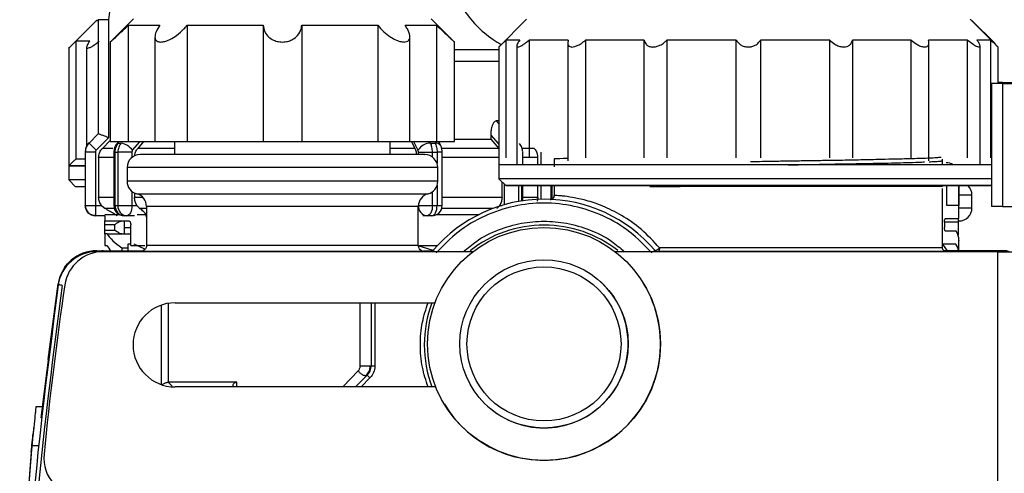
# Model space of a CAD drawing. Units: millimetres. Extents: x 50 to 2082, y 50 to 1435.
# Drawn here: x 1069 to 1196, y 486 to 544 of the extents above; entities that cross this region are included whole.
import ezdxf

# ---------------------------------------------------------------- set-up
doc = ezdxf.new("R2010")
doc.units = ezdxf.units.MM
doc.header["$LTSCALE"] = 5

msp = doc.modelspace()

# ---------------------------------------------------------------- linework, layer by layer
at = {"color": 7, "linetype": 'Continuous', "lineweight": 25}
for p, q in [((1079.245, 544.089), (1075.674, 540.517)), ((1079.476, 544.178), (1079.476, 529.474)), ((1080.811, 544.178), (1079.478, 544.178)), ((1079.478, 544.178), (1079.478, 529.474)), ((1080.811, 544.178), (1080.811, 528.968)), ((1084.026, 544.303), (1081.026, 541.303)), ((1125.359, 541.303), (1122.36, 544.303)), ((1134.621, 544.231), (1131.049, 540.659)), ((1195.335, 540.66), (1191.764, 544.232)), ((1191.905, 544.09), (1191.978, 544.09)), ((1194.978, 541.09), (1191.978, 544.09)), ((1083.349, 543.47), (1083.349, 528.469)), ((1090.924, 543.47), (1090.924, 528.469)), ((1100.699, 543.47), (1100.699, 528.469)), ((1105.686, 543.47), (1105.686, 528.469)), ((1115.461, 543.47), (1115.461, 528.469)), ((1123.037, 543.47), (1123.037, 528.469)), ((1076.605, 541.41), (1076.605, 526.232)), ((1086.786, 541.966), (1086.786, 528.469)), ((1119.599, 528.469), (1119.599, 541.985)), ((1131.981, 541.552), (1131.981, 526.374)), ((1134.953, 541.553), (1134.953, 526.374)), ((1142.224, 541.553), (1142.224, 526.374)), ((1149.79, 526.375), (1149.79, 541.553)), ((1152.688, 541.553), (1152.688, 526.375)), ((1161.613, 526.375), (1161.613, 541.553)), ((1164.75, 541.553), (1164.75, 526.375)), ((1173.677, 526.375), (1173.677, 541.553)), ((1176.576, 541.553), (1176.576, 526.375)), ((1184.145, 526.375), (1184.144, 541.553)), ((1191.422, 526.375), (1191.422, 541.553)), ((1194.402, 526.374), (1194.402, 541.553)), ((1075.674, 540.518), (1075.674, 525.339)), ((1077.981, 540.648), (1077.98, 527.9)), ((1081.026, 541.32), (1081.026, 528.469)), ((1125.359, 528.469), (1125.359, 541.32)), ((1131.049, 540.278), (1125.359, 540.278)), ((1131.049, 540.671), (1131.05, 525.481)), ((1133.356, 540.79), (1133.356, 525.481)), ((1139.933, 541.178), (1139.934, 526)), ((1186.437, 525.99), (1186.436, 541.169)), ((1193.021, 525.623), (1193.02, 540.802)), ((1194.978, 541.017), (1194.978, 541.108)), ((1195.335, 535.966), (1195.335, 540.66)), ((1131.049, 538.776), (1125.359, 538.776)), ((1194.478, 535.966), (1194.478, 520.133)), ((1195.924, 536.094), (1195.924, 535.966)), ((1195.924, 536.094), (1197.811, 536.094)), ((1195.924, 535.966), (1195.924, 520.133)), ((1195.924, 535.966), (1197.812, 535.966)), ((1131.075, 531.14), (1130.728, 531.14)), ((1130.728, 531.14), (1131.049, 530.769)), ((1079.476, 529.474), (1078.297, 528.295)), ((1079.479, 529.474), (1078.3, 528.295)), ((1080.811, 528.968), (1079.219, 527.376)), ((1079.478, 529.474), (1079.479, 529.474)), ((1130.025, 529.305), (1130.025, 528.783)), ((1130.025, 528.783), (1131.047, 527.605)), ((1078.297, 528.295), (1078.3, 528.295)), ((1078.3, 528.295), (1079.219, 527.376)), ((1081.026, 528.615), (1080.014, 527.605)), ((1081.368, 527.605), (1080.014, 527.605)), ((1081.026, 528.469), (1083.349, 528.469)), ((1082.106, 528.469), (1081.895, 528.226)), ((1082.081, 528.295), (1082.425, 528.295)), ((1083.349, 528.469), (1086.786, 528.469)), ((1085.321, 528.469), (1084.571, 527.605)), ((1089.309, 527.605), (1084.571, 527.605)), ((1086.786, 528.469), (1090.924, 528.469)), ((1089.309, 528.469), (1089.309, 526.803)), ((1090.924, 528.469), (1100.699, 528.469)), ((1100.699, 528.469), (1105.686, 528.469)), ((1105.686, 528.469), (1115.461, 528.469)), ((1115.461, 528.469), (1119.599, 528.469)), ((1117.076, 526.803), (1117.076, 528.469)), ((1120.264, 527.605), (1117.076, 527.605)), ((1119.599, 528.469), (1123.037, 528.469)), ((1119.831, 528.469), (1120.264, 527.605)), ((1122.266, 528.295), (1122.862, 528.295)), ((1123.037, 528.469), (1125.359, 528.469)), ((1123.575, 527.947), (1123.314, 528.469)), ((1131.047, 527.605), (1123.72, 527.605)), ((1135.605, 527.605), (1134.064, 527.605)), ((1077.809, 527.117), (1077.809, 520.26)), ((1077.809, 527.117), (1077.812, 527.117)), ((1077.812, 527.117), (1077.812, 520.26)), ((1079.112, 527.117), (1077.812, 527.117)), ((1079.112, 527.117), (1079.112, 520.26)), ((1079.525, 526.426), (1079.525, 521.297)), ((1081.485, 526.426), (1079.525, 526.426)), ((1081.485, 527.117), (1081.485, 520.26)), ((1081.485, 527.117), (1081.656, 527.117)), ((1081.656, 527.117), (1082.005, 527.117)), ((1081.656, 520.26), (1081.656, 527.117)), ((1083.818, 527.117), (1082.005, 527.117)), ((1082.005, 527.117), (1082.005, 520.26)), ((1083.818, 527.117), (1083.818, 526.437)), ((1120.698, 527.117), (1122.506, 527.117)), ((1120.698, 526.803), (1120.698, 527.117)), ((1122.506, 527.117), (1123.11, 527.117)), ((1122.506, 526.484), (1122.506, 527.117)), ((1123.11, 527.117), (1123.11, 525.654)), ((1123.764, 527.117), (1123.11, 527.117)), ((1123.764, 520.26), (1123.764, 527.117)), ((1131.05, 526.426), (1123.764, 526.426)), ((1134.134, 525.481), (1134.134, 527.117)), ((1136.094, 526.426), (1134.134, 526.426)), ((1136.094, 525.481), (1136.094, 526.426)), ((1136.507, 525.481), (1136.507, 527.117)), ((1138.193, 526.236), (1138.193, 525.238)), ((1188.193, 526.023), (1188.193, 526.233)), ((1075.674, 525.339), (1075.674, 523.553)), ((1083.193, 525.136), (1083.193, 523.364)), ((1123.193, 523.364), (1123.193, 525.136)), ((1131.05, 525.481), (1131.05, 523.695)), ((1188.193, 525.508), (1188.193, 526.021)), ((1131.05, 523.695), (1131.942, 522.802)), ((1075.674, 523.553), (1076.566, 522.66)), ((1123.11, 522.846), (1123.11, 520.26)), ((1131.471, 521.297), (1131.471, 523.274)), ((1131.8, 520.352), (1131.8, 522.944)), ((1133.614, 520.766), (1133.614, 522.802)), ((1133.963, 522.802), (1133.963, 520.825)), ((1134.134, 520.851), (1134.134, 522.802)), ((1136.094, 521.297), (1136.094, 522.802)), ((1136.507, 521.049), (1136.507, 522.802)), ((1137.807, 521.048), (1137.807, 522.802)), ((1137.809, 521.049), (1137.809, 522.802)), ((1137.907, 521.083), (1137.907, 522.802)), ((1138.193, 522.738), (1138.193, 522.739)), ((1138.193, 522.738), (1138.193, 521.519)), ((1138.193, 522.737), (1138.193, 522.738)), ((1188.193, 514.798), (1188.193, 522.427)), ((1188.737, 520.257), (1188.737, 522.803)), ((1190.281, 522.803), (1190.281, 520.257)), ((1190.309, 518.59), (1190.309, 522.803)), ((1194.442, 522.803), (1194.478, 522.839)), ((1194.478, 522.838), (1194.478, 520.26)), ((1081.485, 521.297), (1079.525, 521.297)), ((1083.818, 522.062), (1083.818, 520.26)), ((1084.148, 521.857), (1084.148, 521.297)), ((1085.222, 521.297), (1084.148, 521.297)), ((1122.506, 520.26), (1122.506, 522.016)), ((1131.471, 521.297), (1123.764, 521.297)), ((1136.094, 521.297), (1134.134, 521.297)), ((1136.094, 521.297), (1136.013, 520.824)), ((1138.196, 521.496), (1138.193, 521.535)), ((1191.978, 521.59), (1190.309, 521.59)), ((1191.978, 519.923), (1191.978, 521.59)), ((1077.809, 520.26), (1077.812, 520.26)), ((1077.812, 520.26), (1079.112, 520.26)), ((1079.145, 520.226), (1079.915, 520.226)), ((1079.145, 520.226), (1079.145, 518.926)), ((1079.915, 520.226), (1080.357, 519.854)), ((1083.818, 520.26), (1084.462, 520.26)), ((1085.693, 519.854), (1084.836, 519.854)), ((1085.693, 520.136), (1085.693, 515.136)), ((1120.693, 515.136), (1120.693, 520.136)), ((1120.697, 520.26), (1120.698, 520.26)), ((1120.698, 520.26), (1120.698, 520.272)), ((1121.853, 520.26), (1122.506, 520.26)), ((1130.281, 519.854), (1123.7, 519.854)), ((1131.157, 520.26), (1131.483, 520.26)), ((1190.281, 520.257), (1188.737, 520.257)), ((1191.978, 519.923), (1190.309, 519.923)), ((1195.924, 520.133), (1200.312, 520.133)), ((1080.312, 518.926), (1079.145, 518.926)), ((1080.309, 518.926), (1080.309, 518.257)), ((1080.327, 519.09), (1082.178, 519.09)), ((1083.152, 518.926), (1082.818, 518.926)), ((1084.162, 518.926), (1083.152, 518.926)), ((1084.495, 519.09), (1085.693, 519.09)), ((1121.853, 518.926), (1121.27, 518.926)), ((1122.43, 518.926), (1121.853, 518.926)), ((1122.984, 519.09), (1128.526, 519.09)), ((1188.616, 518.59), (1190.309, 518.59)), ((1080.309, 518.257), (1083.426, 518.257)), ((1080.337, 517.09), (1080.337, 517.757)), ((1080.338, 517.757), (1080.337, 517.757)), ((1080.338, 517.09), (1080.338, 517.757)), ((1081.594, 517.757), (1080.338, 517.757)), ((1081.594, 517.09), (1081.594, 517.757)), ((1082.809, 518.257), (1082.809, 516.59)), ((1082.864, 516.59), (1082.864, 517.404)), ((1082.864, 517.404), (1083.671, 517.404)), ((1083.662, 515.09), (1083.662, 517.757)), ((1188.427, 518.09), (1188.427, 517.423)), ((1190.195, 518.09), (1188.427, 518.09)), ((1190.195, 518.09), (1190.195, 516.418)), ((1190.311, 518.257), (1190.199, 518.257)), ((1080.309, 516.59), (1080.309, 515.09)), ((1080.627, 516.59), (1080.309, 516.59)), ((1080.337, 517.09), (1080.338, 517.09)), ((1080.338, 517.09), (1081.594, 517.09)), ((1080.627, 516.59), (1083.398, 516.59)), ((1083.662, 516.447), (1083.398, 516.59)), ((1189.958, 516.923), (1188.616, 516.923)), ((1080.309, 515.09), (1080.595, 515.09)), ((1082.496, 514.81), (1082.496, 514.423)), ((1082.496, 514.81), (1083.269, 514.784)), ((1083.269, 515.257), (1083.269, 514.423)), ((1083.644, 515.257), (1083.269, 515.257)), ((1083.662, 515.09), (1085.475, 515.09)), ((1085.494, 514.615), (1084.125, 515.257)), ((1122.587, 514.453), (1120.524, 515.11)), ((1120.804, 515.09), (1123.165, 515.09)), ((1189.921, 515.257), (1188.193, 515.257)), ((1188.816, 514.423), (1188.221, 515.257)), ((1190.309, 515.781), (1190.309, 515.725)), ((1190.309, 514.423), (1190.309, 515.725)), ((1079.282, 514.423), (1085.207, 514.423)), ((1079.282, 514.303), (1079.282, 514.423)), ((1079.283, 514.423), (1081.092, 514.423)), ((1122.238, 514.303), (1079.283, 514.303)), ((1079.283, 514.229), (1079.283, 514.303)), ((1080.117, 514.427), (1079.923, 514.423)), ((1080.117, 514.427), (1081.088, 514.427)), ((1127.718, 514.299), (1080.117, 514.299)), ((1121.375, 514.423), (1122.548, 514.423)), ((1122.238, 514.299), (1122.238, 514.303)), ((1122.828, 514.299), (1122.618, 514.478)), ((1195.312, 514.299), (1146.031, 514.299)), ((1150.927, 514.299), (1151.137, 514.478)), ((1196.144, 514.303), (1151.517, 514.303)), ((1151.517, 514.299), (1151.517, 514.303)), ((1196.143, 514.423), (1188.371, 514.423)), ((1190.309, 514.423), (1196.144, 514.423)), ((1195.312, 514.299), (1197.812, 514.299)), ((1195.312, 482.716), (1195.312, 514.299)), ((1196.144, 514.423), (1196.144, 514.423)), ((1196.144, 514.299), (1196.144, 514.303)), ((1073.013, 500.407), (1074.336, 510.149)), ((1074.335, 510.149), (1074.355, 510.146)), ((1144.156, 510.44), (1144.156, 510.44)), ((1149.699, 510.198), (1149.699, 510.198)), ((1087.64, 497.169), (1087.64, 507.429)), ((1088.472, 507.562), (1088.472, 497.497)), ((1089.378, 507.716), (1122.841, 507.716)), ((1113.202, 499.568), (1113.202, 507.716)), ((1114.601, 507.716), (1114.601, 499.568)), ((1115.101, 507.716), (1115.101, 499.568)), ((1114.601, 499.568), (1113.202, 499.568)), ((1115.101, 499.568), (1114.601, 499.568)), ((1112.971, 498.979), (1110.987, 496.883)), ((1114.113, 498.39), (1112.606, 496.883)), ((1114.467, 498.036), (1114.113, 498.39)), ((1088.472, 497.497), (1089.014, 496.957)), ((1096.83, 496.883), (1096.83, 497.016)), ((1097.332, 497.497), (1097.301, 497.497)), ((1097.332, 496.883), (1097.332, 497.497)), ((1114.467, 498.036), (1113.313, 496.883)), ((1122.933, 496.883), (1089.378, 496.883)), ((1124.05, 494.639), (1124.05, 494.639)), ((1072.291, 494.317), (1071.458, 494.317)), ((1129.593, 494.397), (1129.593, 494.397)), ((1070.929, 489.317), (1069.364, 469.317)), ((1070.846, 488.484), (1069.412, 470.15)), ((1070.929, 489.317), (1071.762, 489.317))]:
    msp.add_line(p, q, dxfattribs=at)
at = {"color": 7, "linetype": 'Continuous', "lineweight": 25, "flags": 128}
for points in [[(1079.476, 544.089), (1079.245, 544.089), (1079.476, 544.089)], [(1083.349, 543.47), (1083.56, 543.47), (1083.859, 543.47), (1084.245, 543.47), (1084.715, 543.47), (1085.268, 543.47), (1085.902, 543.47), (1086.613, 543.47), (1087.398, 543.47)], [(1090.924, 543.47), (1092.008, 543.47), (1093.142, 543.47), (1094.321, 543.47), (1095.539, 543.47), (1096.792, 543.47), (1098.073, 543.47), (1099.378, 543.47), (1100.699, 543.47)], [(1105.686, 543.47), (1107.008, 543.47), (1108.312, 543.47), (1109.594, 543.47), (1110.846, 543.47), (1112.065, 543.47), (1113.244, 543.47), (1114.378, 543.47), (1115.461, 543.47)], [(1118.988, 543.47), (1119.773, 543.47), (1120.484, 543.47), (1121.117, 543.47), (1121.67, 543.47), (1122.141, 543.47), (1122.526, 543.47), (1122.826, 543.47), (1123.037, 543.47)], [(1078.378, 541.41), (1078.015, 541.41), (1077.691, 541.41), (1077.408, 541.41), (1077.165, 541.41), (1076.963, 541.41), (1076.803, 541.41), (1076.683, 541.41), (1076.605, 541.41)], [(1133.754, 541.553), (1133.39, 541.552), (1133.067, 541.552), (1132.783, 541.552), (1132.541, 541.552), (1132.339, 541.552), (1132.178, 541.552), (1132.059, 541.552), (1131.981, 541.552)], [(1140.007, 541.553), (1139.257, 541.553), (1138.539, 541.553), (1137.854, 541.553), (1137.203, 541.553), (1136.586, 541.553), (1136.005, 541.553), (1135.461, 541.553), (1134.953, 541.553)], [(1149.79, 541.553), (1148.768, 541.553), (1147.765, 541.553), (1146.782, 541.553), (1145.822, 541.553), (1144.885, 541.553), (1143.972, 541.553), (1143.085, 541.553), (1142.224, 541.553)], [(1161.613, 541.553), (1160.474, 541.553), (1159.339, 541.553), (1158.209, 541.553), (1157.085, 541.553), (1155.97, 541.553), (1154.864, 541.553), (1153.77, 541.553), (1152.688, 541.553)], [(1173.677, 541.553), (1172.595, 541.553), (1171.5, 541.553), (1170.394, 541.553), (1169.278, 541.553), (1168.155, 541.553), (1167.025, 541.553), (1165.889, 541.553), (1164.75, 541.553)], [(1184.144, 541.553), (1183.284, 541.553), (1182.396, 541.553), (1181.483, 541.553), (1180.545, 541.553), (1179.584, 541.553), (1178.601, 541.553), (1177.598, 541.553), (1176.576, 541.553)], [(1191.422, 541.553), (1190.914, 541.553), (1190.369, 541.553), (1189.787, 541.553), (1189.17, 541.553), (1188.518, 541.553), (1187.832, 541.553), (1187.114, 541.553), (1186.363, 541.553)], [(1194.402, 541.553), (1194.324, 541.553), (1194.204, 541.553), (1194.042, 541.553), (1193.84, 541.553), (1193.596, 541.553), (1193.312, 541.553), (1192.988, 541.553), (1192.624, 541.553)], [(1079.476, 529.474), (1079.476, 529.474), (1079.477, 529.474), (1079.477, 529.474), (1079.478, 529.474)], [(1125.359, 528.783), (1125.703, 528.783), (1126.665, 528.783), (1127.581, 528.783), (1128.448, 528.783), (1129.263, 528.783), (1130.025, 528.783)], [(1130.025, 529.305), (1130.972, 528.212), (1131.049, 528.122)], [(1081.895, 528.226), (1081.968, 528.276), (1082.081, 528.295)], [(1083.903, 527.352), (1084.85, 528.446), (1084.87, 528.469)], [(1120.091, 528.469), (1120.22, 528.212), (1120.649, 527.352)], [(1077.809, 526.232), (1077.691, 526.232), (1077.408, 526.232), (1077.165, 526.232), (1076.963, 526.232), (1076.802, 526.232), (1076.683, 526.232), (1076.605, 526.232)], [(1077.809, 525.339), (1077.549, 525.339), (1077.054, 525.339), (1076.634, 525.339), (1076.289, 525.339), (1076.02, 525.339), (1075.827, 525.339), (1075.712, 525.339), (1075.674, 525.339)], [(1075.674, 525.339), (1075.713, 525.339), (1075.829, 525.339), (1076.023, 525.339), (1076.293, 525.339), (1076.639, 525.339), (1077.061, 525.339), (1077.556, 525.339), (1077.809, 525.339)], [(1133.492, 525.481), (1132.925, 525.481), (1132.43, 525.481), (1132.01, 525.481), (1131.665, 525.481), (1131.396, 525.481), (1131.203, 525.481), (1131.088, 525.481), (1131.05, 525.481)], [(1140.456, 525.481), (1139.369, 525.481), (1138.339, 525.481), (1137.369, 525.481), (1136.461, 525.481), (1135.617, 525.481), (1134.84, 525.481), (1134.131, 525.481), (1133.492, 525.481)], [(1150.882, 525.482), (1149.44, 525.482), (1148.031, 525.482), (1146.658, 525.482), (1145.326, 525.482), (1144.036, 525.482), (1142.793, 525.481), (1141.599, 525.481), (1140.456, 525.481)], [(1163.182, 525.482), (1161.604, 525.482), (1160.031, 525.482), (1158.465, 525.482), (1156.911, 525.482), (1155.372, 525.482), (1153.851, 525.482), (1152.354, 525.482), (1150.882, 525.482)], [(1175.483, 525.482), (1174.011, 525.482), (1172.513, 525.482), (1170.992, 525.482), (1169.453, 525.482), (1167.898, 525.482), (1166.332, 525.482), (1164.759, 525.482), (1163.182, 525.482)], [(1185.913, 525.482), (1184.77, 525.482), (1183.575, 525.482), (1182.331, 525.482), (1181.041, 525.482), (1179.708, 525.482), (1178.335, 525.482), (1176.925, 525.482), (1175.483, 525.482)], [(1192.884, 525.482), (1192.245, 525.482), (1191.535, 525.482), (1190.757, 525.482), (1189.912, 525.482), (1189.003, 525.482), (1188.032, 525.482), (1187.001, 525.482), (1185.913, 525.482)], [(1194.478, 525.482), (1194.369, 525.482), (1193.948, 525.482), (1193.453, 525.482), (1192.884, 525.482)], [(1194.478, 523.696), (1193.698, 523.696), (1192.152, 523.696), (1190.131, 523.696), (1187.668, 523.696), (1184.802, 523.696), (1181.582, 523.696), (1178.06, 523.696), (1174.294, 523.696), (1170.345, 523.696), (1166.279, 523.696), (1162.163, 523.696), (1158.063, 523.696), (1154.047, 523.696), (1150.182, 523.696), (1146.53, 523.696), (1143.152, 523.696), (1140.103, 523.696), (1137.433, 523.696), (1135.186, 523.695), (1133.399, 523.695), (1132.101, 523.695), (1131.313, 523.695), (1131.05, 523.695)], [(1077.809, 523.553), (1077.311, 523.553), (1076.266, 523.553), (1075.74, 523.553), (1075.674, 523.553)], [(1077.809, 522.66), (1077.631, 522.66), (1076.834, 522.66), (1076.566, 522.66)], [(1123.193, 523.364), (1122.92, 523.364), (1122.109, 523.364), (1120.782, 523.364), (1118.976, 523.364), (1116.738, 523.364), (1114.132, 523.364), (1111.227, 523.364), (1108.102, 523.364), (1104.844, 523.364), (1101.541, 523.364), (1098.283, 523.364), (1095.159, 523.364), (1092.254, 523.364), (1089.647, 523.364), (1087.41, 523.364), (1085.603, 523.364), (1084.276, 523.364), (1083.466, 523.364), (1083.193, 523.364), (1083.193, 523.364)], [(1188.367, 522.803), (1190.256, 522.803), (1192.063, 522.803), (1193.377, 522.803), (1194.175, 522.803), (1194.442, 522.803), (1194.175, 522.803), (1193.378, 522.803), (1192.064, 522.803), (1190.256, 522.803), (1187.985, 522.803), (1185.29, 522.803), (1182.217, 522.803), (1178.818, 522.803), (1175.152, 522.803), (1171.281, 522.803), (1167.272, 522.803), (1163.193, 522.803), (1159.114, 522.803), (1155.105, 522.803), (1151.234, 522.803), (1147.568, 522.803), (1144.169, 522.803), (1141.096, 522.803), (1138.4, 522.803), (1136.129, 522.803), (1134.321, 522.803), (1133.007, 522.802), (1132.21, 522.802), (1131.942, 522.802), (1131.942, 522.802)], [(1131.942, 522.802), (1132.21, 522.802), (1133.007, 522.802), (1134.321, 522.802), (1136.129, 522.802), (1138.083, 522.802)], [(1137.949, 522.802), (1137.606, 522.802), (1136.797, 522.802), (1136.526, 522.802), (1136.797, 522.802), (1137.606, 522.802), (1138.936, 522.803), (1140.759, 522.803), (1143.039, 522.803), (1145.73, 522.803), (1148.776, 522.803), (1152.115, 522.803), (1155.68, 522.803), (1159.398, 522.803), (1163.193, 522.803), (1166.988, 522.803), (1170.706, 522.803), (1174.27, 522.803), (1177.61, 522.803), (1180.656, 522.803), (1183.346, 522.803), (1185.626, 522.803), (1187.449, 522.803), (1188.779, 522.803), (1189.588, 522.803), (1189.859, 522.803), (1189.588, 522.803), (1188.779, 522.803), (1188.254, 522.803)], [(1084.443, 521.75), (1084.712, 521.75), (1085.514, 521.75), (1086.824, 521.75), (1088.605, 521.75), (1090.805, 521.75), (1093.362, 521.75), (1096.202, 521.75), (1099.243, 521.75), (1102.397, 521.75), (1105.574, 521.75), (1108.683, 521.75), (1111.634, 521.75), (1114.342, 521.75), (1116.729, 521.75), (1118.727, 521.75), (1120.278, 521.75), (1121.338, 521.75), (1121.875, 521.75), (1121.943, 521.75)], [(1081.548, 519.854), (1081.247, 519.854), (1080.92, 519.854), (1080.662, 519.854), (1080.474, 519.854), (1080.357, 519.854)], [(1081.485, 520.26), (1081.495, 520.26), (1081.551, 520.26), (1081.656, 520.26)], [(1081.656, 520.26), (1081.699, 520.26), (1081.742, 520.26), (1081.785, 520.26), (1081.829, 520.26), (1081.872, 520.26), (1081.916, 520.26), (1081.96, 520.26), (1082.005, 520.26)], [(1083.818, 520.26), (1083.805, 519.999), (1083.767, 519.749), (1083.706, 519.519), (1083.623, 519.317), (1083.522, 519.151), (1083.407, 519.028), (1083.282, 518.952), (1083.152, 518.926)], [(1120.693, 520.136), (1120.427, 520.136), (1119.637, 520.136), (1118.348, 520.136), (1116.599, 520.136), (1114.442, 520.136), (1111.943, 520.136), (1109.178, 520.136), (1106.232, 520.136), (1103.193, 520.136), (1100.154, 520.136), (1097.207, 520.136), (1094.443, 520.136), (1091.944, 520.136), (1089.787, 520.136), (1088.037, 520.136), (1086.748, 520.136), (1085.959, 520.136), (1085.693, 520.136)], [(1120.698, 520.26), (1120.795, 520.26), (1120.91, 520.26), (1121.041, 520.26), (1121.186, 520.26), (1121.343, 520.26), (1121.508, 520.26), (1121.679, 520.26), (1121.853, 520.26)], [(1122.506, 520.26), (1122.494, 520), (1122.456, 519.749), (1122.396, 519.519), (1122.315, 519.317), (1122.216, 519.151), (1122.103, 519.028), (1121.98, 518.952), (1121.853, 518.926)], [(1122.43, 518.926), (1122.563, 518.952), (1122.691, 519.028), (1122.808, 519.151), (1122.911, 519.317), (1122.996, 519.519), (1123.059, 519.749), (1123.097, 520), (1123.11, 520.26)], [(1122.506, 520.26), (1122.582, 520.26), (1122.658, 520.26), (1122.734, 520.26), (1122.809, 520.26), (1122.885, 520.26), (1122.96, 520.26), (1123.035, 520.26), (1123.11, 520.26)], [(1123.11, 520.26), (1123.32, 520.26), (1123.495, 520.26), (1123.63, 520.26), (1123.72, 520.26), (1123.761, 520.26), (1123.764, 520.26)], [(1085.693, 515.136), (1085.959, 515.136), (1086.748, 515.136), (1088.037, 515.136), (1089.787, 515.136), (1091.944, 515.136), (1094.443, 515.136), (1097.207, 515.136), (1100.154, 515.136), (1103.193, 515.136), (1106.232, 515.136), (1109.178, 515.136), (1111.943, 515.136), (1114.442, 515.136), (1116.599, 515.136), (1118.348, 515.136), (1119.637, 515.136), (1120.427, 515.136), (1120.693, 515.136)], [(1078.349, 514.335), (1078.678, 514.386), (1079.283, 514.423)], [(1196.772, 514.299), (1196.468, 514.391), (1196.143, 514.423)], [(1075.154, 512.243), (1075.526, 512.722), (1075.692, 512.902)], [(1072.137, 492.906), (1072.211, 493.587), (1074.335, 510.149)]]:
    msp.add_lwpolyline(points, dxfattribs=at)
at = {"color": 7, "linetype": 'Continuous', "lineweight": 25}
for radius in [15, 10.833, 9.92]:
    msp.add_circle((1136.874, 502.418), radius, dxfattribs=at)
for centre, radius, start, end in [((1079.476, 527.165), 1.667, 135, 180), ((1079.476, 527.117), 1.667, 135, 180), ((1081.853, 525.769), 2.591, 37.68774, 77.23125), ((1122.309, 526.365), 1.931, 91.26653, 149.23702), ((1122.935, 527.542), 0.757, 32.43094, 95.53522), ((1084.859, 525.136), 1.667, 90, 179.57267), ((1121.526, 525.136), 1.667, 359.57099, 90), ((1188.643, 524.09), 1.667, 56.63672, 90), ((1084.859, 523.364), 1.667, 180.00007, 255.52257), ((1121.526, 523.364), 1.667, 284.47758, 0.00007), ((1190.311, 521.59), 1.667, 0, 46.69159), ((1084.026, 520.136), 1.667, 0.00007, 75.52257), ((1122.359, 520.136), 1.667, 104.47758, 180.00007), ((1137.693, 521.535), 0.5, 267.57172, 310.88427), ((1137.693, 521.535), 0.5, 310.88427, 0.00003), ((1079.143, 520.26), 1.333, 180, 270), ((1082.818, 520.26), 1.333, 180.00001, 270.00001), ((1082.91, 520.18), 1.257, 176.35015, 265.81244), ((1083.252, 520.173), 1.251, 176.0244, 265.37673), ((1121.949, 520.176), 1.254, 176.18871, 265.59805), ((1122.43, 520.26), 1.333, 270.00001, 0.00003), ((1136.878, 502.303), 18.75, 40.49266, 139.50734), ((1190.311, 519.923), 1.667, 270, 0), ((1136.878, 502.303), 15.417, 90, 128.1683), ((1136.878, 502.303), 15.417, 51.93316, 90), ((1079.282, 509.423), 5, 90, 171.64988), ((1079.283, 509.303), 5, 90, 171.64995), ((1080.117, 509.299), 5, 90, 171.64995), ((1122.238, 514.803), 0.5, 270, 319.50734), ((1151.517, 514.803), 0.5, 220.49266, 270.00016), ((1528.645, 443.466), 458.333, 171.64995, 174.39842), ((1136.874, 502.418), 10.833, 227.76755, 47.76755), ((1136.874, 502.418), 15, 351.17387, 31.2421), ((1089.378, 502.299), 5.417, 90, 270), ((1136.878, 502.303), 15.417, 159.44373, 200.58372), ((1112.935, 499.568), 1.667, 314.99997, 0), ((1136.874, 502.418), 15, 211.2421, 351.17387), ((1077.476, 487.716), 5, 174.39842, 270)]:
    msp.add_arc(centre, radius, start, end, dxfattribs=at)
for centre, major_axis, ratio, start_param, end_param in [((1107.809, 513.959), (27.486, -3.846), 0.2286771, 3.325641, 3.5750439), ((1162.809, 515.748), (27.5, 0), 0.2679492, 0.0043851, 0.1601248), ((1107.809, 512.406), (27.486, -3.841), 0.2287909, 3.3171266, 3.4205343), ((1107.809, 512.406), (27.486, -3.846), 0.2286771, 3.317942, 3.4205611), ((1162.809, 514.023), (27.5, 0), 0.2679492, 0.0543325, 0.1682125)]:
    msp.add_ellipse(centre, major_axis=major_axis, ratio=ratio, start_param=start_param, end_param=end_param, dxfattribs=at)
for points, knots in [([(1124.077, 550.744), (1124.747, 548.991), (1126.088, 545.487), (1129.059, 542.366), (1131.015, 541.194), (1131.371, 540.981)], [0, 0, 0, 0, 0.4499705, 0.8998802, 1, 1, 1, 1]), ([(1082.837, 549.104), (1082.256, 548.383), (1081.094, 546.941), (1080.906, 545.099), (1080.811, 544.178)], [0, 0, 0, 0, 0.4999906, 1, 1, 1, 1]), ([(1081.046, 541.321), (1081.04, 541.315), (1081.015, 541.293), (1081.148, 541.411), (1081.449, 541.681), (1082.026, 542.205), (1082.71, 542.847), (1083.182, 543.307), (1083.349, 543.47)], [0, 0, 0, 0, 0.0440279, 0.1874616, 0.3359815, 0.5520529, 0.8414728, 1, 1, 1, 1]), ([(1087.398, 543.47), (1087.221, 543.177), (1086.89, 542.627), (1086.742, 541.967), (1086.858, 541.541), (1087.169, 541.321), (1087.627, 541.281), (1088.184, 541.403), (1088.853, 541.684), (1089.685, 542.204), (1090.414, 542.847), (1090.791, 543.307), (1090.924, 543.47)], [0, 0, 0, 0, 0.1426033, 0.26787, 0.3638823, 0.4426563, 0.5217603, 0.5935153, 0.6678147, 0.7759077, 0.9206944, 1, 1, 1, 1]), ([(1100.699, 543.47), (1100.751, 543.177), (1100.849, 542.627), (1101.355, 541.967), (1101.991, 541.541), (1102.679, 541.321), (1103.37, 541.281), (1104.02, 541.403), (1104.654, 541.684), (1105.259, 542.204), (1105.603, 542.847), (1105.665, 543.307), (1105.686, 543.47)], [0, 0, 0, 0, 0.1426034, 0.26787, 0.3638823, 0.4426562, 0.5217602, 0.5935152, 0.6678145, 0.7759076, 0.9206943, 1, 1, 1, 1]), ([(1115.461, 543.47), (1115.711, 543.177), (1116.181, 542.627), (1117.045, 541.967), (1117.828, 541.541), (1118.489, 541.321), (1119.01, 541.281), (1119.372, 541.403), (1119.598, 541.684), (1119.622, 542.204), (1119.38, 542.847), (1119.09, 543.307), (1118.988, 543.47)], [0, 0, 0, 0, 0.1426033, 0.26787, 0.3638823, 0.4426563, 0.5217604, 0.5935153, 0.6678147, 0.7759077, 0.9206945, 1, 1, 1, 1]), ([(1123.037, 543.47), (1123.338, 543.177), (1123.904, 542.628), (1124.622, 541.965), (1125.087, 541.546), (1125.332, 541.328), (1125.337, 541.323), (1125.34, 541.321)], [0, 0, 0, 0, 0.2853583, 0.5360245, 0.728151, 0.8857826, 1, 1, 1, 1]), ([(1075.675, 540.519), (1075.688, 540.531), (1075.714, 540.555), (1075.924, 540.755), (1076.23, 541.047), (1076.49, 541.299), (1076.605, 541.41)], [0, 0, 0, 0, 0.2205978, 0.4450738, 0.7543607, 1, 1, 1, 1]), ([(1078.378, 541.41), (1078.247, 541.219), (1078.037, 540.912), (1077.955, 540.618), (1078.019, 540.525), (1078.155, 540.511), (1078.343, 540.56), (1078.712, 540.753), (1079.141, 541.047), (1079.444, 541.299), (1079.578, 541.41)], [0, 0, 0, 0, 0.2110732, 0.3389648, 0.4678128, 0.4996452, 0.6118957, 0.7236738, 0.8776836, 1, 1, 1, 1]), ([(1131.063, 540.672), (1131.064, 540.673), (1131.066, 540.676), (1131.215, 540.817), (1131.511, 541.098), (1131.812, 541.389), (1131.981, 541.552)], [0, 0, 0, 0, 0.1506715, 0.3564933, 0.6374263, 1, 1, 1, 1]), ([(1133.754, 541.553), (1133.623, 541.362), (1133.413, 541.055), (1133.331, 540.761), (1133.411, 540.643), (1133.628, 540.67), (1133.946, 540.813), (1134.401, 541.1), (1134.754, 541.389), (1134.953, 541.553)], [0, 0, 0, 0, 0.2111535, 0.3390938, 0.4679908, 0.5775167, 0.6798991, 0.8196442, 1, 1, 1, 1]), ([(1140.007, 541.553), (1139.963, 541.362), (1139.893, 541.055), (1140.052, 540.761), (1140.267, 540.668), (1140.533, 540.654), (1140.83, 540.702), (1141.308, 540.895), (1141.792, 541.19), (1142.092, 541.442), (1142.224, 541.553)], [0, 0, 0, 0, 0.21107322, 0.33896478, 0.46781281, 0.49964519, 0.61189565, 0.72367377, 0.87768359, 1, 1, 1, 1]), ([(1149.79, 541.553), (1149.84, 541.362), (1149.92, 541.055), (1150.295, 540.761), (1150.63, 540.669), (1150.986, 540.654), (1151.347, 540.703), (1151.86, 540.896), (1152.326, 541.19), (1152.577, 541.442), (1152.688, 541.553)], [0, 0, 0, 0, 0.2110732, 0.3389648, 0.4678128, 0.4996452, 0.6118957, 0.7236738, 0.8776836, 1, 1, 1, 1]), ([(1161.613, 541.553), (1161.749, 541.362), (1161.967, 541.056), (1162.502, 540.761), (1162.906, 540.669), (1163.296, 540.655), (1163.666, 540.703), (1164.138, 540.896), (1164.514, 541.19), (1164.678, 541.442), (1164.75, 541.553)], [0, 0, 0, 0, 0.2110732, 0.3389648, 0.4678128, 0.4996452, 0.6118957, 0.7236738, 0.8776836, 1, 1, 1, 1]), ([(1173.677, 541.553), (1173.878, 541.362), (1174.201, 541.056), (1174.815, 540.761), (1175.225, 540.669), (1175.591, 540.655), (1175.913, 540.703), (1176.271, 540.896), (1176.501, 541.191), (1176.553, 541.442), (1176.576, 541.553)], [0, 0, 0, 0, 0.2110732, 0.3389648, 0.4678128, 0.4996452, 0.6118957, 0.7236738, 0.8776836, 1, 1, 1, 1]), ([(1184.144, 541.553), (1184.38, 541.362), (1184.759, 541.056), (1185.357, 540.761), (1185.712, 540.669), (1185.999, 540.655), (1186.224, 540.703), (1186.414, 540.896), (1186.461, 541.191), (1186.394, 541.442), (1186.363, 541.553)], [0, 0, 0, 0, 0.2110732, 0.3389648, 0.4678128, 0.4996452, 0.6118957, 0.7236738, 0.8776836, 1, 1, 1, 1]), ([(1191.422, 541.553), (1191.657, 541.362), (1192.034, 541.056), (1192.526, 540.761), (1192.77, 540.669), (1192.934, 540.655), (1193.028, 540.703), (1193.021, 540.896), (1192.88, 541.19), (1192.702, 541.442), (1192.624, 541.553)], [0, 0, 0, 0, 0.2110732, 0.3389648, 0.4678128, 0.4996452, 0.6118957, 0.7236738, 0.8776836, 1, 1, 1, 1]), ([(1194.402, 541.553), (1194.599, 541.363), (1194.916, 541.057), (1195.232, 540.757), (1195.315, 540.679), (1195.341, 540.655), (1195.334, 540.661), (1195.334, 540.661)], [0, 0, 0, 0, 0.42042379, 0.67516314, 0.93180762, 0.99521259, 1, 1, 1, 1]), ([(1195.924, 536.094), (1195.718, 536.094), (1195.504, 536.094), (1195.342, 536.094), (1195.335, 536.094)], [0, 0, 0, 0, 0.95616691, 1, 1, 1, 1]), ([(1130.728, 531.14), (1130.666, 531.127), (1130.542, 531.1), (1130.356, 530.884), (1130.177, 530.499), (1130.048, 529.94), (1130.032, 529.512), (1130.025, 529.305)], [0, 0, 0, 0, 0.1445926, 0.288622, 0.4845644, 0.7510125, 1, 1, 1, 1]), ([(1080.811, 528.968), (1080.647, 529.033), (1080.318, 529.164), (1079.949, 529.309), (1079.717, 529.397), (1079.585, 529.445), (1079.501, 529.473), (1079.486, 529.474), (1079.479, 529.474)], [0, 0, 0, 0, 0.2496431, 0.4991444, 0.6330008, 0.7606541, 0.8827435, 1, 1, 1, 1]), ([(1078.3, 528.343), (1078.227, 528.261), (1078.081, 528.098), (1077.93, 527.806), (1077.83, 527.492), (1077.818, 527.274), (1077.812, 527.165)], [0, 0, 0, 0, 0.25, 0.5, 0.75, 1, 1, 1, 1]), ([(1078.3, 528.295), (1078.227, 528.214), (1078.081, 528.051), (1077.93, 527.758), (1077.83, 527.444), (1077.818, 527.226), (1077.812, 527.117)], [0, 0, 0, 0, 0.25, 0.5, 0.75, 1, 1, 1, 1]), ([(1079.525, 526.426), (1079.544, 526.613), (1079.581, 526.987), (1079.802, 527.378), (1079.972, 527.56), (1080.014, 527.605)], [0, 0, 0, 0, 0.4285917, 0.8571724, 1, 1, 1, 1]), ([(1081.895, 528.226), (1081.833, 528.146), (1081.71, 527.988), (1081.584, 527.709), (1081.501, 527.416), (1081.49, 527.216), (1081.485, 527.117)], [0, 0, 0, 0, 0.2540369, 0.50537856, 0.75401187, 1, 1, 1, 1]), ([(1081.656, 527.117), (1081.661, 527.226), (1081.672, 527.444), (1081.759, 527.758), (1081.891, 528.051), (1082.017, 528.214), (1082.081, 528.295)], [0, 0, 0, 0, 0.25, 0.5, 0.75, 1, 1, 1, 1]), ([(1082.425, 528.295), (1082.363, 528.214), (1082.237, 528.051), (1082.107, 527.758), (1082.021, 527.444), (1082.01, 527.226), (1082.005, 527.117)], [0, 0, 0, 0, 0.25, 0.5, 0.75, 1, 1, 1, 1]), ([(1084.181, 526.651), (1084.192, 526.761), (1084.222, 527.058), (1084.389, 527.378), (1084.535, 527.559), (1084.571, 527.605)], [0, 0, 0, 0, 0.3075204, 0.8269097, 1, 1, 1, 1]), ([(1120.476, 526.803), (1120.472, 526.861), (1120.456, 527.105), (1120.369, 527.378), (1120.285, 527.559), (1120.264, 527.605)], [0, 0, 0, 0, 0.1921054, 0.7980609, 1, 1, 1, 1]), ([(1122.506, 527.117), (1122.503, 527.226), (1122.497, 527.444), (1122.448, 527.758), (1122.373, 528.051), (1122.302, 528.214), (1122.266, 528.295)], [0, 0, 0, 0, 0.25, 0.5, 0.75, 1, 1, 1, 1]), ([(1122.862, 528.295), (1122.899, 528.214), (1122.974, 528.051), (1123.051, 527.758), (1123.101, 527.444), (1123.107, 527.226), (1123.11, 527.117)], [0, 0, 0, 0, 0.25, 0.5, 0.75, 1, 1, 1, 1]), ([(1123.763, 527.117), (1123.762, 527.183), (1123.758, 527.32), (1123.722, 527.534), (1123.664, 527.75), (1123.605, 527.881), (1123.575, 527.947)], [0, 0, 0, 0, 0.2338056, 0.4784449, 0.7338494, 1, 1, 1, 1]), ([(1134.131, 527.141), (1134.126, 527.232), (1134.116, 527.424), (1134.035, 527.709), (1133.908, 527.987), (1133.785, 528.146), (1133.723, 528.226)], [0, 0, 0, 0, 0.2304364, 0.4841724, 0.7406727, 1, 1, 1, 1]), ([(1136.094, 526.426), (1136.075, 526.613), (1136.038, 526.987), (1135.816, 527.378), (1135.647, 527.56), (1135.605, 527.605)], [0, 0, 0, 0, 0.4285917, 0.8571724, 1, 1, 1, 1]), ([(1075.674, 525.339), (1075.687, 525.351), (1075.713, 525.376), (1075.924, 525.576), (1076.23, 525.868), (1076.49, 526.12), (1076.605, 526.232)], [0, 0, 0, 0, 0.2243417, 0.4477394, 0.7555407, 1, 1, 1, 1]), ([(1079.219, 527.376), (1079.188, 527.338), (1079.125, 527.263), (1079.116, 527.166), (1079.112, 527.117)], [0, 0, 0, 0, 0.5000057, 1, 1, 1, 1]), ([(1083.903, 527.352), (1083.878, 527.318), (1083.829, 527.25), (1083.822, 527.161), (1083.818, 527.117)], [0, 0, 0, 0, 0.5000047, 1, 1, 1, 1]), ([(1121.448, 526.803), (1121.469, 526.803), (1121.548, 526.803), (1121.025, 526.803), (1119.906, 526.803), (1118.096, 526.803), (1115.634, 526.803), (1112.599, 526.803), (1109.167, 526.803), (1105.562, 526.803), (1102.008, 526.803), (1098.616, 526.803), (1095.38, 526.803), (1092.313, 526.803), (1089.555, 526.803), (1087.299, 526.803), (1085.744, 526.803), (1084.928, 526.803), (1084.935, 526.803), (1084.938, 526.803)], [0, 0, 0, 0, 0.0215992, 0.0798572, 0.1381152, 0.1998628, 0.2641776, 0.3298572, 0.3955368, 0.4598515, 0.5215992, 0.5798572, 0.6381152, 0.6998628, 0.7641776, 0.8298572, 0.8955368, 0.9598515, 1, 1, 1, 1]), ([(1120.698, 527.117), (1120.696, 527.161), (1120.692, 527.25), (1120.664, 527.318), (1120.649, 527.352)], [0, 0, 0, 0, 0.4999953, 1, 1, 1, 1]), ([(1139.934, 526.3), (1139.898, 526.299), (1139.129, 526.278), (1138.65, 526.256), (1138.193, 526.236)], [0, 0, 0, 0, 0.0463892, 1, 1, 1, 1]), ([(1188.004, 526.449), (1187.912, 526.436), (1187.711, 526.407), (1187.083, 526.365), (1186.24, 526.327), (1185.214, 526.293), (1184, 526.261), (1182.547, 526.224), (1181.088, 526.188), (1179.62, 526.153), (1178.355, 526.125), (1177.141, 526.097), (1175.884, 526.073), (1174.461, 526.048), (1172.71, 526.021), (1170.769, 525.991), (1168.808, 525.96), (1166.885, 525.93), (1165.102, 525.9), (1163.96, 525.88), (1163.445, 525.871)], [0, 0, 0, 0, 0.0615356, 0.1358096, 0.1969786, 0.2644059, 0.3318329, 0.3910078, 0.4669116, 0.5120134, 0.5571155, 0.6022177, 0.6354068, 0.680312, 0.7369303, 0.7951841, 0.8513233, 0.9053479, 0.9572578, 1, 1, 1, 1]), ([(1122.567, 525.136), (1122.17, 525.136), (1121.375, 525.136), (1119.286, 525.136), (1116.632, 525.136), (1113.446, 525.136), (1109.871, 525.136), (1106.038, 525.136), (1102.096, 525.136), (1098.196, 525.136), (1094.488, 525.136), (1091.114, 525.136), (1088.206, 525.136), (1085.867, 525.136), (1084.221, 525.136), (1083.297, 525.136), (1083.278, 525.136), (1083.27, 525.136)], [0, 0, 0, 0, 0.0679229, 0.1358457, 0.2037686, 0.2716914, 0.3396143, 0.4075372, 0.47546, 0.5433829, 0.6113058, 0.6792286, 0.7471515, 0.8150743, 0.8829972, 0.9509201, 1, 1, 1, 1]), ([(1123.116, 525.136), (1123.139, 525.136), (1123.247, 525.136), (1122.866, 525.136), (1122.567, 525.136)], [0, 0, 0, 0, 0.2171701, 1, 1, 1, 1]), ([(1168.3, 525.482), (1168.746, 525.49), (1170.26, 525.515), (1172.627, 525.562), (1175.701, 525.616), (1178.424, 525.661), (1180.71, 525.706), (1182.449, 525.747), (1184.046, 525.793), (1185.191, 525.833), (1185.742, 525.855), (1185.864, 525.86)], [0, 0, 0, 0, 0.0584172, 0.198331, 0.3228592, 0.4970312, 0.6184731, 0.7163391, 0.827673, 0.9617015, 1, 1, 1, 1]), ([(1186.451, 525.883), (1186.456, 525.884), (1186.59, 525.889), (1187.078, 525.91), (1187.575, 525.936), (1187.914, 525.964), (1188.072, 525.983), (1188.169, 526.001), (1188.184, 526.014), (1188.192, 526.021)], [0, 0, 0, 0, 0.0050702, 0.1151096, 0.4667508, 0.6059945, 0.7412353, 0.8725705, 1, 1, 1, 1]), ([(1138.466, 522.803), (1138.399, 522.794), (1138.237, 522.772), (1138.209, 522.751), (1138.193, 522.739)], [0, 0, 0, 0, 0.4157408, 1, 1, 1, 1]), ([(1150.51, 522.689), (1151.138, 522.693), (1152.257, 522.701), (1154.043, 522.711), (1155.573, 522.72), (1157.146, 522.728), (1158.639, 522.735), (1160.169, 522.741), (1161.856, 522.749), (1163.653, 522.758), (1165.617, 522.768), (1167.442, 522.778), (1169.086, 522.787), (1170.509, 522.795), (1171.455, 522.8), (1171.924, 522.803), (1172.033, 522.803)], [0, 0, 0, 0, 0.09740905, 0.17373599, 0.26276648, 0.31639149, 0.39383669, 0.46842008, 0.52421902, 0.62139119, 0.70921842, 0.78766359, 0.86756946, 0.93321124, 0.98453553, 1, 1, 1, 1]), ([(1150.51, 522.689), (1151.735, 522.714), (1153.447, 522.747), (1155.573, 522.785), (1156.402, 522.798), (1156.703, 522.803)], [0, 0, 0, 0, 0.6161799, 0.8611265, 1, 1, 1, 1]), ([(1079.915, 520.226), (1079.806, 520.382), (1079.581, 520.703), (1079.544, 521.095), (1079.525, 521.297)], [0, 0, 0, 0, 0.4832183, 1, 1, 1, 1]), ([(1084.462, 520.26), (1084.371, 520.418), (1084.19, 520.733), (1084.162, 521.109), (1084.148, 521.297)], [0, 0, 0, 0, 0.5015566, 1, 1, 1, 1]), ([(1131.471, 521.297), (1131.457, 521.108), (1131.428, 520.732), (1131.247, 520.417), (1131.157, 520.26)], [0, 0, 0, 0, 0.5013292, 1, 1, 1, 1]), ([(1138.193, 521.532), (1138.186, 521.469), (1138.177, 521.375), (1138.11, 521.255), (1138.062, 521.191), (1138.026, 521.164), (1138.019, 521.159)], [0, 0, 0, 0, 0.4686456, 0.707762, 0.944432, 1, 1, 1, 1]), ([(1151.746, 514.803), (1150.983, 515.623), (1149.435, 517.287), (1146.856, 519.038), (1144.396, 520.241), (1142.235, 520.946), (1140.477, 521.316), (1139.379, 521.452), (1138.713, 521.506), (1138.298, 521.531), (1138.23, 521.534), (1138.193, 521.535)], [0, 0, 0, 0, 0.1238519, 0.2512615, 0.37658, 0.5014422, 0.6258067, 0.7511319, 0.818685, 0.9016409, 1, 1, 1, 1]), ([(1079.112, 520.26), (1079.112, 520.255), (1079.113, 520.248), (1079.117, 520.24), (1079.121, 520.236), (1079.126, 520.232), (1079.133, 520.228), (1079.14, 520.227), (1079.145, 520.226)], [0, 0, 0, 0, 0.2691344, 0.3872065, 0.4999339, 0.6126708, 0.7307702, 1, 1, 1, 1]), ([(1081.918, 518.926), (1081.912, 518.931), (1081.9, 518.939), (1081.776, 519.015), (1081.496, 519.183), (1081, 519.478), (1080.578, 519.724), (1080.357, 519.854)], [0, 0, 0, 0, 0.0998838, 0.1992753, 0.3695691, 0.6685936, 1, 1, 1, 1]), ([(1082.005, 520.26), (1082.11, 520.26), (1082.32, 520.26), (1082.753, 520.26), (1083.038, 520.26), (1083.152, 520.26)], [0, 0, 0, 0, 0.3760677, 0.7521354, 1, 1, 1, 1]), ([(1083.152, 520.26), (1083.211, 520.26), (1083.444, 520.26), (1083.659, 520.26), (1083.818, 520.26)], [0, 0, 0, 0, 0.2566174, 1, 1, 1, 1]), ([(1084.462, 520.26), (1084.56, 520.131), (1084.677, 519.978), (1084.813, 519.871), (1084.836, 519.854)], [0, 0, 0, 0, 0.83518972, 1, 1, 1, 1]), ([(1085.553, 518.926), (1085.588, 518.931), (1085.658, 518.94), (1085.682, 519.017), (1085.594, 519.191), (1085.306, 519.485), (1084.994, 519.73), (1084.836, 519.854)], [0, 0, 0, 0, 0.1019904, 0.2034757, 0.3775426, 0.6832508, 1, 1, 1, 1]), ([(1150.757, 514.153), (1149.852, 515.089), (1148.022, 516.981), (1144.572, 519.002), (1140.806, 520.273), (1136.878, 520.691), (1132.949, 520.273), (1129.183, 519.002), (1125.733, 516.981), (1123.903, 515.089), (1122.999, 514.153)], [0, 0, 0, 0, 0.1235304, 0.25, 0.3764696, 0.5, 0.6235304, 0.75, 0.8764696, 1, 1, 1, 1]), ([(1131.157, 520.26), (1131.059, 520.131), (1130.941, 519.978), (1130.805, 519.871), (1130.783, 519.854)], [0, 0, 0, 0, 0.83518941, 1, 1, 1, 1]), ([(1188.427, 518.09), (1188.429, 518.143), (1188.433, 518.25), (1188.463, 518.393), (1188.507, 518.506), (1188.561, 518.577), (1188.599, 518.586), (1188.616, 518.59)], [0, 0, 0, 0, 0.1971212, 0.3940288, 0.596818, 0.8127546, 1, 1, 1, 1]), ([(1190.236, 518.59), (1190.232, 518.584), (1190.224, 518.573), (1190.211, 518.487), (1190.202, 518.359), (1190.196, 518.219), (1190.196, 518.126), (1190.195, 518.09)], [0, 0, 0, 0, 0.2155034, 0.4310095, 0.6463788, 0.8611069, 1, 1, 1, 1]), ([(1080.338, 517.757), (1080.337, 517.807), (1080.337, 517.906), (1080.333, 518.041), (1080.329, 518.153), (1080.323, 518.238), (1080.319, 518.25), (1080.317, 518.257)], [0, 0, 0, 0, 0.1753442, 0.3502675, 0.5357981, 0.7486818, 1, 1, 1, 1]), ([(1080.337, 517.757), (1080.337, 517.807), (1080.336, 517.906), (1080.333, 518.041), (1080.328, 518.153), (1080.322, 518.238), (1080.319, 518.25), (1080.317, 518.257)], [0, 0, 0, 0, 0.1753442, 0.3502675, 0.5357981, 0.7486818, 1, 1, 1, 1]), ([(1081.594, 517.757), (1081.595, 517.758), (1081.671, 517.826), (1081.839, 517.963), (1082.095, 518.128), (1082.329, 518.236), (1082.451, 518.25), (1082.505, 518.257)], [0, 0, 0, 0, 0.0067623, 0.3002336, 0.6071552, 0.8261034, 1, 1, 1, 1]), ([(1083.426, 518.257), (1083.452, 518.251), (1083.505, 518.24), (1083.575, 518.154), (1083.629, 518.027), (1083.658, 517.886), (1083.66, 517.793), (1083.662, 517.757)], [0, 0, 0, 0, 0.2147868, 0.4295776, 0.6442768, 0.8589107, 1, 1, 1, 1]), ([(1126.536, 514.299), (1127.066, 514.761), (1128.404, 515.928), (1130.951, 517.171), (1133.905, 518.039), (1136.878, 518.307), (1139.85, 518.039), (1142.804, 517.171), (1145.351, 515.928), (1146.69, 514.761), (1147.219, 514.299)], [0, 0, 0, 0, 0.09299462, 0.23501061, 0.37135811, 0.5, 0.62864189, 0.76498939, 0.90700538, 1, 1, 1, 1]), ([(1188.616, 516.923), (1188.594, 516.929), (1188.55, 516.942), (1188.491, 517.038), (1188.448, 517.177), (1188.429, 517.315), (1188.427, 517.398), (1188.427, 517.423)], [0, 0, 0, 0, 0.2335224, 0.4672613, 0.6938174, 0.9054772, 1, 1, 1, 1]), ([(1080.317, 516.59), (1080.32, 516.599), (1080.324, 516.616), (1080.331, 516.738), (1080.336, 516.887), (1080.338, 517.008), (1080.338, 517.077), (1080.338, 517.09)], [0, 0, 0, 0, 0.2994451, 0.5644092, 0.7585457, 0.9535285, 1, 1, 1, 1]), ([(1080.317, 516.59), (1080.319, 516.599), (1080.323, 516.616), (1080.33, 516.738), (1080.335, 516.887), (1080.337, 517.008), (1080.337, 517.077), (1080.337, 517.09)], [0, 0, 0, 0, 0.2994451, 0.5644092, 0.7585457, 0.9535285, 1, 1, 1, 1]), ([(1082.505, 516.59), (1082.451, 516.596), (1082.329, 516.61), (1082.095, 516.718), (1081.839, 516.883), (1081.671, 517.021), (1081.595, 517.088), (1081.594, 517.09)], [0, 0, 0, 0, 0.1738966, 0.3928448, 0.6997664, 0.9932377, 1, 1, 1, 1]), ([(1151.137, 514.478), (1151.15, 514.469), (1151.171, 514.454), (1151.232, 514.458), (1151.302, 514.477), (1151.391, 514.52), (1151.482, 514.573), (1151.576, 514.645), (1151.665, 514.72), (1151.719, 514.775), (1151.746, 514.803)], [0, 0, 0, 0, 0.1479694, 0.2499683, 0.3907044, 0.4999693, 0.6419029, 0.7499724, 0.8768169, 1, 1, 1, 1]), ([(1151.746, 514.803), (1151.744, 514.745), (1151.74, 514.654), (1151.714, 514.536), (1151.673, 514.426), (1151.607, 514.325), (1151.547, 514.31), (1151.517, 514.303)], [0, 0, 0, 0, 0.2183923, 0.34838213, 0.50078065, 0.75038914, 1, 1, 1, 1]), ([(1188.188, 514.803), (1188.132, 514.803), (1188.02, 514.803), (1187.072, 514.803), (1185.574, 514.803), (1183.508, 514.803), (1180.943, 514.803), (1177.936, 514.803), (1174.564, 514.803), (1170.91, 514.803), (1167.065, 514.803), (1163.123, 514.803), (1159.188, 514.803), (1155.331, 514.803), (1152.941, 514.803), (1151.746, 514.803)], [0, 0, 0, 0, 0.0759153, 0.1529223, 0.2299294, 0.3069365, 0.3839435, 0.4609506, 0.5379576, 0.6149647, 0.6919718, 0.7689788, 0.8459859, 0.9229929, 1, 1, 1, 1]), ([(1188.692, 514.303), (1188.63, 514.309), (1188.533, 514.32), (1188.416, 514.382), (1188.336, 514.447), (1188.272, 514.527), (1188.209, 514.643), (1188.199, 514.74), (1188.193, 514.803)], [0, 0, 0, 0, 0.2395476, 0.3684263, 0.5000191, 0.6316094, 0.7604809, 1, 1, 1, 1]), ([(1074.831, 509.956), (1073.688, 501.134), (1071.402, 483.486), (1069.926, 456.818), (1069.926, 430.122), (1071.401, 403.454), (1073.688, 385.805), (1074.831, 376.983)], [0, 0, 0, 0, 0.19996971, 0.40001462, 0.59997219, 0.8000259, 1, 1, 1, 1]), ([(1121.952, 496.883), (1121.677, 497.717), (1121.097, 499.474), (1120.889, 502.303), (1121.097, 505.129), (1121.676, 506.884), (1121.95, 507.716)], [0, 0, 0, 0, 0.23740354, 0.5003252, 0.76324685, 1, 1, 1, 1]), ([(1112.971, 498.979), (1113.005, 499.019), (1113.07, 499.095), (1113.143, 499.24), (1113.193, 499.399), (1113.199, 499.512), (1113.202, 499.568)], [0, 0, 0, 0, 0.2596259, 0.5070533, 0.7560942, 1, 1, 1, 1]), ([(1113.965, 498.317), (1114.033, 498.39), (1114.174, 498.54), (1114.339, 498.833), (1114.462, 499.182), (1114.484, 499.438), (1114.495, 499.568)], [0, 0, 0, 0, 0.2309524, 0.4750006, 0.7328726, 1, 1, 1, 1]), ([(1114.113, 498.39), (1114.087, 498.369), (1114.03, 498.326), (1113.903, 498.305), (1113.743, 498.327), (1113.56, 498.4), (1113.374, 498.518), (1113.206, 498.665), (1113.068, 498.822), (1113.002, 498.929), (1112.971, 498.979)], [0, 0, 0, 0, 0.1103691, 0.2323841, 0.3636182, 0.4999994, 0.6363807, 0.7676151, 0.8896304, 1, 1, 1, 1]), ([(1088.472, 497.497), (1088.454, 497.482), (1088.427, 497.458), (1088.306, 497.422), (1088.18, 497.38), (1088.036, 497.312), (1087.844, 497.234), (1087.712, 497.181), (1087.64, 497.152)], [0, 0, 0, 0, 0.2518108, 0.4012408, 0.5013941, 0.6795583, 0.8220648, 1, 1, 1, 1]), ([(1097.301, 497.497), (1096.098, 497.497), (1093.693, 497.497), (1090.946, 497.497), (1089.017, 497.497), (1088.654, 497.497), (1088.472, 497.497)], [0, 0, 0, 0, 0.2499954, 0.4999938, 0.7499954, 1, 1, 1, 1]), ([(1096.83, 497.016), (1096.835, 497.076), (1096.844, 497.193), (1096.928, 497.344), (1097.051, 497.438), (1097.184, 497.485), (1097.262, 497.493), (1097.301, 497.497)], [0, 0, 0, 0, 0.2587171, 0.4992857, 0.7494281, 0.8772565, 1, 1, 1, 1]), ([(1071.458, 494.317), (1071.458, 494.317), (1071.458, 494.317), (1071.436, 494.13), (1071.369, 493.522), (1071.278, 492.679), (1071.127, 491.275), (1070.995, 489.97), (1070.929, 489.317)], [0, 0, 0, 0, 0.0000043, 0.2408056, 0.368543, 0.5008573, 0.7503179, 1, 1, 1, 1]), ([(1071.186, 491.817), (1071.181, 491.767), (1071.17, 491.666), (1071.089, 490.893), (1070.976, 489.792), (1070.889, 488.921), (1070.846, 488.484)], [0, 0, 0, 0, 0.2499765, 0.4997452, 0.7494236, 1, 1, 1, 1]), ([(1070.846, 488.483), (1070.889, 488.91), (1070.973, 489.763), (1071.061, 490.614), (1071.087, 490.866), (1071.089, 490.881)], [0, 0, 0, 0, 0.4853506, 0.9702693, 1, 1, 1, 1]), ([(1071.16, 491.565), (1071.16, 491.564), (1071.151, 491.48), (1071.117, 491.16), (1071.084, 490.843)], [0, 0, 0, 0, 0.01124621, 1, 1, 1, 1]), ([(1071.16, 491.565), (1071.16, 491.564), (1071.151, 491.48), (1071.117, 491.16), (1071.084, 490.843)], [0, 0, 0, 0, 0.0112459, 1, 1, 1, 1])]:
    msp.add_open_spline(points, degree=3, knots=knots, dxfattribs=at)
for points in [[(1195.924, 535.966), (1195.729, 535.966), (1195.338, 535.966), (1194.866, 535.966), (1194.541, 535.966), (1194.499, 535.966), (1194.478, 535.966)], [(1188.191, 522.69), (1188.005, 522.69), (1187.633, 522.69), (1184.954, 522.69), (1180.915, 522.689), (1175.638, 522.689), (1169.519, 522.689), (1162.983, 522.689), (1156.399, 522.689), (1152.473, 522.689), (1150.51, 522.689)], [(1079.145, 518.926), (1078.97, 518.946), (1078.621, 518.987), (1078.18, 519.295), (1077.872, 519.736), (1077.832, 520.085), (1077.812, 520.26)], [(1195.924, 520.133), (1195.729, 520.133), (1195.338, 520.133), (1194.866, 520.133), (1194.541, 520.133), (1194.499, 520.133), (1194.478, 520.133)], [(1085.693, 515.136), (1085.68, 515.027), (1085.655, 514.808), (1085.462, 514.533), (1085.187, 514.34), (1084.969, 514.315), (1084.859, 514.303)], [(1121.526, 514.303), (1121.417, 514.315), (1121.199, 514.34), (1120.923, 514.533), (1120.73, 514.808), (1120.705, 515.027), (1120.693, 515.136)], [(1074.336, 510.029), (1073.192, 501.195), (1070.902, 483.529), (1069.426, 456.831), (1069.426, 430.108), (1070.902, 403.41), (1073.192, 385.743), (1074.336, 376.91)], [(1074.831, 509.956), (1074.766, 509.966), (1074.637, 509.985), (1074.473, 510.009), (1074.359, 510.026), (1074.344, 510.028), (1074.336, 510.029)], [(1115.101, 499.568), (1115.072, 499.282), (1115.013, 498.708), (1114.649, 498.26), (1114.467, 498.036)]]:
    msp.add_open_spline(points, degree=3, dxfattribs=at)

doc.saveas('drawing.dxf')
